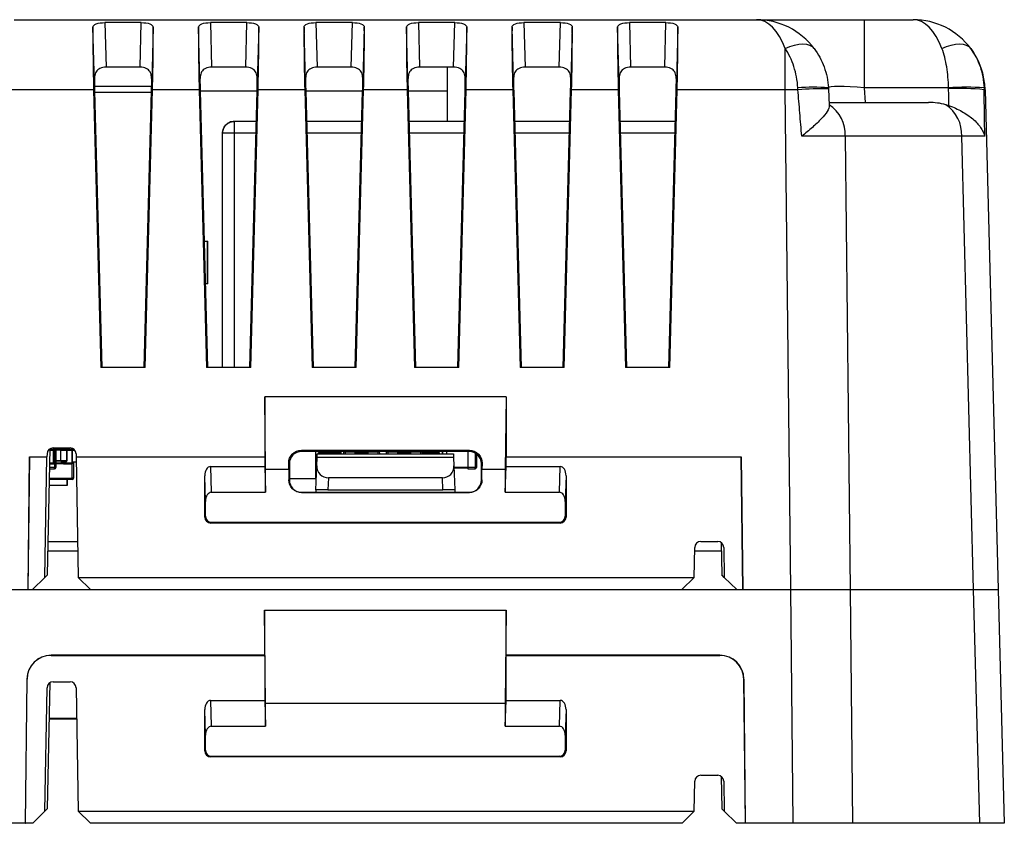
# Model space of a CAD drawing. Units: millimetres. Extents: x 9 to 423, y 3 to 277.
# Drawn here: x 42 to 83, y 126 to 159 of the extents above; entities that cross this region are included whole.
import ezdxf

# ---------------------------------------------------------------- set-up
doc = ezdxf.new("R2010")
doc.units = ezdxf.units.MM

msp = doc.modelspace()

# ---------------------------------------------------------------- linework, layer by layer
at = {"color": 7, "linetype": 'Continuous', "lineweight": 25}
for p, q in [((41.6704901, 159.1854473), (72.6121179, 159.1854473)), ((45.0128584, 156.5654357), (44.9525901, 158.8669882)), ((46.9661845, 159.0616413), (45.4471591, 159.0616413)), ((45.4471591, 159.0616413), (45.4958028, 157.2040129)), ((46.9175408, 157.2040129), (46.9661845, 159.0616413)), ((47.4607535, 158.8669882), (47.4004852, 156.5654357)), ((49.4128584, 156.5654357), (49.3525901, 158.8669882)), ((51.3661845, 159.0616413), (49.8471591, 159.0616413)), ((49.8471591, 159.0616413), (49.8958028, 157.2040129)), ((51.3175408, 157.2040129), (51.3661845, 159.0616413)), ((51.8607535, 158.8669882), (51.8004852, 156.5654357)), ((53.8128584, 156.5654357), (53.7525901, 158.8669882)), ((55.7661845, 159.0616413), (54.2471591, 159.0616413)), ((54.2471591, 159.0616413), (54.2958028, 157.2040129)), ((55.7175408, 157.2040129), (55.7661845, 159.0616413)), ((56.2607535, 158.8669882), (56.2004852, 156.5654357)), ((58.0821227, 156.5654357), (58.0218545, 158.8669882)), ((60.0354489, 159.0616413), (58.5164234, 159.0616413)), ((58.5164234, 159.0616413), (58.5650671, 157.2040129)), ((59.9868052, 157.2040129), (60.0354489, 159.0616413)), ((60.5300178, 158.8669882), (60.4697496, 156.5654357)), ((62.4821227, 156.5654357), (62.4218545, 158.8669882)), ((64.4354489, 159.0616413), (62.9164234, 159.0616413)), ((62.9164234, 159.0616413), (62.9650671, 157.2040129)), ((64.3868052, 157.2040129), (64.4354489, 159.0616413)), ((64.9300178, 158.8669882), (64.8697496, 156.5654357)), ((66.8821227, 156.5654357), (66.8218545, 158.8669882)), ((68.8354489, 159.0616413), (67.3164234, 159.0616413)), ((67.3164234, 159.0616413), (67.3650671, 157.2040129)), ((68.7868052, 157.2040129), (68.8354489, 159.0616413)), ((69.3300178, 158.8669882), (69.2697496, 156.5654357)), ((72.6121179, 159.1854473), (77.1059508, 159.1854473)), ((77.1059508, 159.1854473), (77.1059508, 156.3424552)), ((77.1059508, 159.1854473), (79.141605, 159.1854473)), ((73.8130725, 156.2639782), (73.8130725, 157.9828988)), ((46.9175408, 157.2040129), (45.4958028, 157.2040129)), ((51.3175408, 157.2040129), (49.8958028, 157.2040129)), ((55.7175408, 157.2040129), (54.2958028, 157.2040129)), ((59.9868052, 157.2040129), (58.5650671, 157.2040129)), ((59.7221656, 157.2040129), (59.7221656, 154.9481473)), ((64.3868052, 157.2040129), (62.9650671, 157.2040129)), ((68.7868052, 157.2040129), (67.3650671, 157.2040129)), ((45.0163494, 156.4101466), (47.3969942, 156.4101465)), ((44.9803161, 156.2639782), (40.4695354, 156.2639782)), ((44.9803161, 156.2639782), (45.2835106, 144.6854473)), ((45.02093, 156.2063902), (45.3251816, 144.6854473)), ((47.3910867, 156.1561465), (45.0222569, 156.1561466)), ((47.3910196, 156.1536065), (45.022324, 156.1536066)), ((47.088162, 144.6854473), (47.3924136, 156.2063902)), ((47.129833, 144.6854473), (47.4330275, 156.2639782)), ((49.3803161, 156.2639782), (47.4330275, 156.2639782)), ((49.3803161, 156.2639782), (49.6835106, 144.6854473)), ((49.42093, 156.2063902), (49.7251816, 144.6854473)), ((51.488162, 144.6854473), (51.7924136, 156.2063902)), ((51.529833, 144.6854473), (51.8330275, 156.2639782)), ((53.7803161, 156.2639782), (51.8330275, 156.2639782)), ((53.7803161, 156.2639782), (54.0835106, 144.6854473)), ((53.82093, 156.2063902), (54.1251816, 144.6854473)), ((55.888162, 144.6854473), (56.1924136, 156.2063902)), ((55.929833, 144.6854473), (56.2330275, 156.2639782)), ((58.0495804, 156.2639782), (56.2330275, 156.2639782)), ((58.0495804, 156.2639782), (58.3527749, 144.6854473)), ((58.0901944, 156.2063902), (58.3944459, 144.6854473)), ((60.1574264, 144.6854473), (60.4616779, 156.2063902)), ((60.1990974, 144.6854473), (60.5022919, 156.2639782)), ((62.4495804, 156.2639782), (60.5022919, 156.2639782)), ((62.4495804, 156.2639782), (62.7527749, 144.6854473)), ((62.4901944, 156.2063902), (62.7944459, 144.6854473)), ((64.5574264, 144.6854473), (64.8616779, 156.2063902)), ((64.5990974, 144.6854473), (64.9022919, 156.2639782)), ((66.8495804, 156.2639782), (64.9022919, 156.2639782)), ((66.8495804, 156.2639782), (67.1527749, 144.6854473)), ((66.8901944, 156.2063902), (67.1944459, 144.6854473)), ((68.9574264, 144.6854473), (69.2616779, 156.2063902)), ((68.9990974, 144.6854473), (69.3022919, 156.2639782)), ((73.8130725, 156.2639782), (69.3022919, 156.2639782)), ((74.0389905, 135.4354473), (73.8130725, 156.2639782)), ((75.6099586, 156.3052057), (75.6467623, 155.6029499)), ((77.1059508, 156.3424552), (77.1377627, 155.7354473)), ((80.6173511, 156.3424552), (77.1059508, 156.3424552)), ((82.140577, 156.2639782), (82.6859912, 135.4354473)), ((75.6398184, 155.7354473), (79.7850391, 155.7354473)), ((51.7591852, 154.9481473), (50.8460685, 154.9481473)), ((56.1591852, 154.9481473), (53.8541584, 154.9481473)), ((60.4284495, 154.9481473), (58.1234228, 154.9481473)), ((64.8284495, 154.9481473), (62.5234228, 154.9481473)), ((69.2284495, 154.9481473), (66.9234228, 154.9481473)), ((50.3460685, 154.4481473), (50.3460648, 154.4481473)), ((50.3460648, 144.6854473), (50.3460648, 154.4481473)), ((76.3081467, 154.3234039), (76.5130162, 135.4354473)), ((81.1666177, 154.3234039), (76.3081467, 154.3234039)), ((81.6612163, 135.4354473), (81.1666177, 154.3234039)), ((49.5859266, 149.9585464), (49.6427003, 149.9585464)), ((49.7170952, 149.9585464), (49.7170951, 148.1805464)), ((49.7170952, 149.9585464), (49.7348952, 149.9585464)), ((49.7348951, 148.1805464), (49.7348952, 149.9585464)), ((49.7348951, 148.1805464), (49.7170951, 148.1805464)), ((47.129833, 144.6854473), (45.2835106, 144.6854473)), ((51.529833, 144.6854473), (49.6835106, 144.6854473)), ((55.929833, 144.6854473), (54.0835106, 144.6854473)), ((60.1990974, 144.6854473), (58.3527749, 144.6854473)), ((64.5990974, 144.6854473), (62.7527749, 144.6854473)), ((68.9990974, 144.6854473), (67.1527749, 144.6854473)), ((52.1121691, 143.4693131), (52.1098753, 140.960831)), ((62.1704388, 143.4693131), (52.1121691, 143.4693131)), ((52.141304, 140.4354473), (52.1121691, 143.4693131)), ((62.1704388, 143.4693131), (62.141304, 140.4354473)), ((62.1704388, 143.4693131), (62.1727327, 140.960831)), ((43.0604832, 136.0449168), (43.1706843, 141.3058619)), ((43.169343, 141.2418293), (43.2862326, 141.2418293)), ((43.3162327, 141.2718293), (43.1699714, 141.2718293)), ((43.3162326, 141.2718293), (43.1699714, 141.2718293)), ((43.1702357, 141.2844473), (44.1469538, 141.2844473)), ((43.2862326, 141.2418293), (43.2862326, 140.7018293)), ((43.2869783, 141.3354473), (43.9956297, 141.3354473)), ((43.3162327, 141.2718293), (43.3162326, 141.2718293)), ((43.3162326, 140.6718293), (43.3162327, 141.2718293)), ((43.3162326, 140.6718293), (43.3162326, 141.2718293)), ((43.3162327, 141.2717482), (43.7222281, 141.2717481)), ((43.3162327, 141.2717477), (43.3501103, 141.2717477)), ((43.3501102, 141.2717476), (43.3162327, 141.2717476)), ((43.3501103, 141.2717477), (43.3501102, 141.2717476)), ((43.3501102, 141.2217476), (43.3501102, 141.2717476)), ((43.3501102, 141.2217476), (43.3501102, 140.5117476)), ((43.3501102, 141.2217476), (43.4001102, 141.2217476)), ((43.6170704, 141.2634154), (43.3777472, 141.2634154)), ((43.4001102, 141.2217476), (43.4001103, 141.2217477)), ((43.4001103, 141.2217477), (43.4001102, 140.5117477)), ((43.4001102, 140.5117476), (43.4001102, 141.2217476)), ((43.5100987, 141.2717488), (43.5100986, 141.2717487)), ((43.6170704, 141.2717487), (43.5100986, 141.2717487)), ((43.5100986, 141.2717487), (43.5100986, 141.2634155)), ((43.5100987, 141.2634155), (43.5100986, 141.2634154)), ((43.5100987, 141.2717488), (43.6170704, 141.2717488)), ((43.6170703, 140.7967487), (43.6170704, 141.2467487)), ((43.8420704, 141.2717487), (43.6170704, 141.2717487)), ((43.6170704, 141.2717487), (43.6170704, 141.2467487)), ((43.6170704, 141.2634154), (43.6170704, 141.2634154)), ((43.6170704, 141.2634154), (43.6170704, 141.2467487)), ((43.6170704, 141.2467487), (43.8420704, 141.2467487)), ((43.7222282, 141.2718293), (43.7222281, 141.2718293)), ((44.1022281, 141.2718293), (43.7222281, 141.2718293)), ((43.7222281, 141.2718293), (43.7222281, 141.2717488)), ((44.1022282, 141.2718293), (43.7222282, 141.2718293)), ((43.8420704, 141.2467487), (43.8420703, 140.7967487)), ((43.8420704, 141.2467487), (43.8420704, 141.2717487)), ((43.8420704, 141.2717487), (43.8420704, 141.2717487)), ((43.8670704, 141.2467487), (43.8420704, 141.2467487)), ((43.8670703, 140.7967487), (43.8670704, 141.2467487)), ((43.8670704, 141.2467487), (43.8670703, 140.7967487)), ((43.8670704, 141.2467487), (43.8670704, 141.2467487)), ((43.8670704, 141.2418293), (44.0722281, 141.2418293)), ((44.0722281, 141.2418293), (44.0722281, 140.7018293)), ((44.1022282, 141.2718293), (44.1022281, 141.2718293)), ((44.1022281, 140.6718293), (44.1022282, 141.2718293)), ((44.1022281, 140.6718293), (44.1022281, 141.2718293)), ((44.1022282, 141.2416744), (44.1908042, 141.2416744)), ((44.1908043, 141.2416743), (44.1022282, 141.2416743)), ((53.641304, 141.237388), (60.641304, 141.237388)), ((53.641304, 141.237388), (53.641304, 141.1854473)), ((60.641304, 141.1854473), (60.641304, 141.237388)), ((42.3036665, 140.960831), (42.2386822, 135.4354473)), ((42.2437351, 135.4354473), (42.3036665, 140.960831)), ((42.3036665, 140.960831), (43.034765, 140.960831)), ((42.9470453, 135.9353712), (43.034765, 140.960831)), ((43.0370164, 141.0898104), (43.034765, 140.960831)), ((43.6170703, 140.7967487), (43.6170703, 140.7800821)), ((43.8420703, 140.7967487), (43.6170703, 140.7967487)), ((43.6170703, 140.7967487), (43.6170703, 140.7717487)), ((43.8670703, 140.7967487), (43.8420703, 140.7967487)), ((43.8420703, 140.7717487), (43.8420703, 140.7967487)), ((43.8670703, 140.7967487), (43.8670703, 140.7967487)), ((44.2455916, 141.0898104), (44.2478429, 140.960831)), ((44.2478429, 140.960831), (52.1098753, 140.960831)), ((44.2478429, 140.960831), (44.3355613, 135.9354473)), ((52.1098753, 140.960831), (52.1098753, 140.5559395)), ((60.641304, 141.1854473), (53.641304, 141.1854473)), ((54.2330278, 141.1854473), (54.2330277, 140.0657483)), ((54.2827331, 140.5854473), (54.2950795, 140.9390007)), ((54.2950795, 140.9390007), (54.3001935, 141.0854473)), ((59.9875285, 140.9390007), (54.2950795, 140.9390007)), ((54.3001935, 141.0854473), (59.9824145, 141.0854473)), ((54.3600278, 141.1447483), (55.2972293, 141.1447482)), ((54.3600278, 141.0854473), (54.3600278, 141.1447483)), ((54.3600278, 141.1447483), (54.3600278, 141.0854473)), ((54.3600278, 141.1447483), (54.3600278, 141.1447483)), ((54.5230277, 141.0937483), (55.2972293, 141.0937482)), ((54.8642171, 141.0937482), (54.8642171, 141.1447482)), ((55.2972293, 141.0854473), (55.2972293, 141.1854473)), ((55.4041845, 141.1854473), (55.3971397, 141.0854473)), ((55.876109, 141.1467271), (55.876109, 141.1854473)), ((55.876109, 141.1467271), (56.426109, 141.146727)), ((55.876109, 141.1003322), (55.876109, 141.1467271)), ((55.876109, 141.1003322), (56.426109, 141.1003322)), ((55.876109, 141.0854473), (55.876109, 141.1003322)), ((56.426109, 141.146727), (56.426109, 141.1854473)), ((56.426109, 141.1003322), (56.426109, 141.146727)), ((56.426109, 141.0854473), (56.426109, 141.1003322)), ((56.9050782, 141.0854473), (56.8980334, 141.1854473)), ((57.1821844, 141.1854473), (57.1751396, 141.0854473)), ((57.6541088, 141.1467271), (57.6541089, 141.1854473)), ((57.6541088, 141.1467271), (58.2041088, 141.146727)), ((57.6541088, 141.1003322), (57.6541088, 141.1467271)), ((57.6541088, 141.1003322), (58.2041088, 141.1003322)), ((57.6541088, 141.0854473), (57.6541088, 141.1003322)), ((58.2041088, 141.146727), (58.2041089, 141.1854473)), ((58.2041088, 141.1003322), (58.2041088, 141.146727)), ((58.2041088, 141.0854473), (58.2041088, 141.1003322)), ((58.683078, 141.0854473), (58.6760333, 141.1854473)), ((58.6789005, 141.1447479), (59.3900278, 141.1447478)), ((58.6824933, 141.0937479), (59.2270277, 141.0937478)), ((59.2270277, 141.0937478), (59.2270279, 141.0937478)), ((59.3811085, 141.1447478), (59.3811085, 141.0854473)), ((59.3900278, 141.1447478), (59.3900278, 141.0854473)), ((59.5170278, 141.0854473), (59.5170278, 141.1854473)), ((59.5170278, 141.1854473), (59.5170278, 141.0854473)), ((59.6831074, 141.1854473), (59.6831073, 141.0854473)), ((59.9824145, 141.0854473), (59.9875285, 140.9390007)), ((59.9875285, 140.9390007), (59.9998749, 140.5854473)), ((60.5831074, 141.1854473), (60.5831073, 140.5117476)), ((60.9331073, 140.5117476), (60.9331074, 141.0846657)), ((60.9331074, 141.0846657), (60.9331073, 140.5117477)), ((62.1727327, 140.960831), (71.9789414, 140.960831)), ((62.1727327, 140.5559395), (62.1727327, 140.960831)), ((72.0439257, 135.4354473), (71.9789414, 140.960831)), ((71.9789414, 140.960831), (72.0388729, 135.4354473)), ((43.1530026, 140.4617476), (43.3501102, 140.4617476)), ((43.1574032, 140.6718293), (43.3162326, 140.6718293)), ((43.2862326, 140.7018293), (43.1580316, 140.7018293)), ((43.3162326, 140.6718293), (43.3162326, 140.6718293)), ((43.3501102, 140.5117476), (43.4001102, 140.5117476)), ((43.3501102, 140.4617476), (43.3501102, 140.5117476)), ((43.3948315, 140.4893869), (43.3948316, 140.489387)), ((43.6170703, 140.7800821), (43.4001102, 140.7800821)), ((43.4001102, 140.7018293), (43.7222281, 140.7018293)), ((44.0722281, 140.7018293), (43.4001102, 140.7018293)), ((43.7222281, 140.6718293), (43.4001102, 140.6718293)), ((43.4001102, 140.5117477), (43.4001102, 140.5117476)), ((43.6170703, 140.7800821), (43.6170703, 140.7800821)), ((43.6170703, 140.7717487), (43.8420703, 140.7717487)), ((43.7222281, 140.7018293), (43.7222281, 140.6718293)), ((43.7222281, 140.7018293), (43.7222281, 140.7018293)), ((44.0722281, 140.7018293), (43.7222281, 140.7018293)), ((43.7222281, 140.6718293), (43.7222281, 140.6718293)), ((43.7222281, 140.6718293), (44.1022281, 140.6718293)), ((43.8420703, 140.7717487), (43.8420703, 140.7717487)), ((44.2516683, 140.7416743), (44.1022281, 140.7416743)), ((44.1022281, 140.6718293), (44.1022281, 140.6718293)), ((44.1350239, 140.7416743), (44.1350238, 140.071748)), ((49.85334, 140.5559395), (52.1098753, 140.5559395)), ((49.85334, 140.5559395), (49.8847686, 139.4833613)), ((52.1098753, 140.5559395), (52.141304, 139.4833613)), ((52.141304, 139.4833613), (52.141304, 140.4354473)), ((53.1148568, 140.4354473), (52.141304, 140.4354473)), ((53.1148568, 140.4354473), (53.1121553, 140.700015)), ((53.141304, 140.6854473), (53.1121553, 140.700015)), ((53.1148568, 140.4354473), (53.1151231, 139.9985318)), ((53.141304, 140.6854473), (53.141304, 139.9854473)), ((54.2478123, 139.5854473), (54.2827331, 140.5854473)), ((59.9998749, 140.5854473), (60.0347956, 139.5854473)), ((60.5831073, 140.4867476), (60.0033215, 140.4867477)), ((60.5831073, 140.5117476), (60.5831073, 140.4867476)), ((60.8831073, 140.5117476), (60.5831073, 140.5117476)), ((60.5831073, 140.5117476), (60.5831073, 140.4617476)), ((60.5831073, 140.4867476), (60.5831073, 140.4867477)), ((60.5831073, 140.4617476), (60.8831073, 140.4617476)), ((60.8831073, 140.5117476), (60.9331073, 140.5117476)), ((60.8831073, 140.4617476), (60.8831073, 140.5117476)), ((60.9278287, 140.4893869), (60.9278287, 140.489387)), ((60.9331073, 140.5117477), (60.9331073, 140.5117476)), ((61.1704527, 140.700015), (61.141304, 140.6854473)), ((61.141304, 139.9854473), (61.141304, 140.6854473)), ((61.1674848, 139.9985318), (61.1677511, 140.4354473)), ((61.1704527, 140.700015), (61.1677511, 140.4354473)), ((62.141304, 140.4354473), (61.1677511, 140.4354473)), ((62.141304, 139.4833613), (62.1727327, 140.5559395)), ((62.141304, 140.4354473), (62.141304, 139.4833613)), ((62.1727327, 140.5559395), (64.429268, 140.5559395)), ((64.3978393, 139.4833613), (64.429268, 140.5559395)), ((44.0850237, 140.021748), (43.1437859, 140.0217482)), ((43.8734942, 139.7693466), (43.8734942, 140.0217481)), ((43.8734947, 140.0217481), (43.8734947, 139.7693466)), ((44.0850237, 140.021748), (44.0850238, 140.071748)), ((44.1350238, 140.071748), (44.0850238, 140.071748)), ((49.6098753, 138.4538663), (49.6098753, 140.1774064)), ((49.641304, 139.1048282), (49.6098753, 140.1774064)), ((53.1151231, 139.9985318), (53.141304, 139.9854473)), ((53.141304, 140.0644487), (54.2645394, 140.0644487)), ((54.2330277, 140.0657483), (54.2645848, 140.0657483)), ((54.7655775, 140.0854473), (54.7481171, 139.5854473)), ((59.5170305, 140.0854473), (54.7655775, 140.0854473)), ((59.5344909, 139.5854473), (59.5170305, 140.0854473)), ((61.141304, 139.9854473), (61.1674848, 139.9985318)), ((64.6727327, 140.1774064), (64.641304, 139.1048282)), ((64.6727327, 140.1774064), (64.6727327, 138.4538663)), ((43.22057, 139.7693466), (43.1384988, 139.7693467)), ((43.5090075, 139.7693466), (43.22057, 139.7693466)), ((43.8734947, 139.7693466), (43.5090075, 139.7693466)), ((54.2478123, 139.5854473), (54.2443202, 139.4854473)), ((54.7481171, 139.5854473), (54.2478123, 139.5854473)), ((54.7481171, 139.5854473), (59.5344909, 139.5854473)), ((60.0347956, 139.5854473), (59.5344909, 139.5854473)), ((60.0347956, 139.5854473), (60.0382877, 139.4854473)), ((49.8847686, 139.4833613), (52.141304, 139.4833613)), ((53.641304, 139.4854473), (53.641304, 139.4725152)), ((53.641304, 139.4854473), (60.641304, 139.4854473)), ((53.641304, 139.4725152), (60.641304, 139.4725152)), ((60.641304, 139.4725152), (60.641304, 139.4854473)), ((62.141304, 139.4833613), (64.3978393, 139.4833613)), ((49.641304, 138.485295), (49.641304, 139.1048282)), ((64.641304, 139.1048282), (64.641304, 138.485295)), ((49.6098753, 138.4538663), (49.641304, 138.485295)), ((64.641304, 138.485295), (64.6727327, 138.4538663)), ((49.8911517, 138.2354473), (49.859723, 138.2040186)), ((64.422885, 138.2040186), (49.859723, 138.2040186)), ((49.8911517, 138.2354473), (64.3914563, 138.2354473)), ((64.422885, 138.2040186), (64.3914563, 138.2354473)), ((43.0896106, 137.4354473), (44.3093787, 137.4354473)), ((70.0151214, 135.9354473), (70.0370164, 137.1898104)), ((70.2869783, 137.4354473), (70.9956297, 137.4354473)), ((71.1321904, 137.3931314), (71.1605632, 136.0386272)), ((71.2455916, 137.1898104), (71.2674879, 135.9353712)), ((44.3163608, 137.0354473), (43.0812318, 137.0354473)), ((71.1396828, 137.0354473), (70.034322, 137.0354473)), ((42.429359, 135.4354473), (42.9470453, 135.9353712)), ((43.0604832, 136.0449168), (42.9470453, 135.9353712)), ((44.3355613, 135.9354473), (70.0151214, 135.9354473)), ((44.3355627, 135.9353712), (44.3355613, 135.9354473)), ((44.3355627, 135.9353712), (44.853249, 135.4354473)), ((69.4974338, 135.4354473), (70.0151201, 135.9353712)), ((70.0151214, 135.9354473), (70.0151201, 135.9353712)), ((71.2674879, 135.9353712), (71.1605632, 136.0386272)), ((71.2674879, 135.9353712), (71.7851742, 135.4354473)), ((40.2436175, 135.4354473), (74.0389905, 135.4354473)), ((40.2436175, 135.4354473), (42.2386822, 135.4354473)), ((72.0439257, 135.4354473), (74.0389905, 135.4354473)), ((74.1447445, 125.6854473), (74.0389905, 135.4354473)), ((74.0389905, 135.4354473), (76.5130162, 135.4354473)), ((76.5130162, 135.4354473), (76.6187702, 125.6854473)), ((76.5130162, 135.4354473), (81.6612163, 135.4354473)), ((81.916529, 125.6854473), (81.6612163, 135.4354473)), ((81.6612163, 135.4354473), (82.6859912, 135.4354473)), ((82.6859912, 135.4354473), (82.941304, 125.6854473)), ((52.1040286, 134.5670045), (52.1023149, 132.6930077)), ((52.1040286, 134.5670045), (62.1785794, 134.5670045)), ((52.141304, 130.6854473), (52.1040286, 134.5670045)), ((62.1785794, 134.5670045), (62.141304, 130.6854473)), ((62.180293, 132.6930077), (62.1785794, 134.5670045)), ((52.1023149, 132.6930077), (43.2031193, 132.6930077)), ((43.2031193, 132.6930077), (43.2031193, 132.6854473)), ((43.2031193, 132.6854473), (52.1098753, 132.6854473)), ((52.1098753, 132.6854473), (52.1023149, 132.6930077)), ((52.1098753, 132.6854473), (52.1098753, 130.8059395)), ((62.180293, 132.6930077), (62.1727327, 132.6854473)), ((62.1727327, 132.6854473), (71.0794886, 132.6854473)), ((62.1727327, 130.8059395), (62.1727327, 132.6854473)), ((71.0794886, 132.6930077), (62.180293, 132.6930077)), ((71.0794886, 132.6854473), (71.0794886, 132.6930077)), ((42.1947069, 131.6963851), (42.124012, 125.6854473)), ((42.1379811, 125.6854473), (42.2031781, 131.6962932)), ((42.2031781, 131.6962932), (42.1947069, 131.6963851)), ((43.0605244, 126.2968868), (43.1706843, 131.5558619)), ((43.2869783, 131.5854473), (43.9956297, 131.5854473)), ((72.087901, 131.6963851), (72.0794298, 131.6962932)), ((72.0794298, 131.6962932), (72.1446269, 125.6854473)), ((72.158596, 125.6854473), (72.087901, 131.6963851)), ((42.9470453, 126.1853712), (43.0370164, 131.3398104)), ((44.2455916, 131.3398104), (44.3355613, 126.1854473)), ((49.85334, 130.8059395), (52.1098753, 130.8059395)), ((49.85334, 130.8059395), (49.8847686, 129.7333613)), ((52.1098753, 130.8059395), (52.141304, 129.7333613)), ((52.141304, 129.7333613), (52.141304, 130.6854473)), ((62.141304, 130.6854473), (52.141304, 130.6854473)), ((62.141304, 129.7333613), (62.1727327, 130.8059395)), ((62.141304, 130.6854473), (62.141304, 129.7333613)), ((62.1727327, 130.8059395), (64.429268, 130.8059395)), ((64.3978393, 129.7333613), (64.429268, 130.8059395)), ((49.6098753, 128.7038663), (49.6098753, 130.4274064)), ((49.641304, 129.3548282), (49.6098753, 130.4274064)), ((64.6727327, 130.4274064), (64.641304, 129.3548282)), ((64.6727327, 130.4274064), (64.6727327, 128.7038663)), ((44.2685867, 130.0224235), (43.1385633, 130.0224236)), ((44.2680159, 130.0551235), (43.1392483, 130.0551236)), ((49.8847686, 129.7333613), (52.141304, 129.7333613)), ((62.141304, 129.7333613), (64.3978393, 129.7333613)), ((49.641304, 128.735295), (49.641304, 129.3548282)), ((64.641304, 129.3548282), (64.641304, 128.735295)), ((49.6098753, 128.7038663), (49.641304, 128.735295)), ((49.8911517, 128.4854473), (49.859723, 128.4540186)), ((49.8911517, 128.4854473), (64.3914563, 128.4854473)), ((64.422885, 128.4540186), (64.3914563, 128.4854473)), ((64.641304, 128.735295), (64.6727327, 128.7038663)), ((64.422885, 128.4540186), (49.859723, 128.4540186)), ((70.2869783, 127.6854473), (70.9956297, 127.6854473)), ((70.0152764, 126.1943299), (70.0370164, 127.4398104)), ((71.1321904, 127.6431314), (71.1605243, 126.290484)), ((71.2455916, 127.4398104), (71.2674879, 126.1853712)), ((42.4383191, 125.6854473), (42.9470453, 126.1853712)), ((43.0605244, 126.2968868), (42.9470453, 126.1853712)), ((44.3355613, 126.1854473), (70.0063938, 126.1854473)), ((44.3355627, 126.1853712), (44.3355613, 126.1854473)), ((44.3355627, 126.1853712), (44.853249, 125.6854473)), ((70.0063938, 126.1854473), (69.5063938, 125.6854473)), ((69.7585756, 125.937629), (70.0151201, 126.1853712)), ((70.0063938, 126.1854473), (70.0152764, 126.1943299)), ((70.0151201, 126.1853712), (70.0152764, 126.1943299)), ((71.2674879, 126.1853712), (71.1605243, 126.290484)), ((71.2674879, 126.1853712), (71.7762141, 125.6854473)), ((42.124012, 125.6854473), (40.1378635, 125.6854473)), ((42.124012, 125.6854473), (42.1379811, 125.6854473)), ((42.4383191, 125.6854473), (42.1379811, 125.6854473)), ((44.5921071, 125.937629), (44.8442889, 125.6854473)), ((44.8442889, 125.6854473), (44.853249, 125.6854473)), ((69.5063938, 125.6854473), (44.853249, 125.6854473)), ((72.1446269, 125.6854473), (71.7762141, 125.6854473)), ((72.158596, 125.6854473), (72.1446269, 125.6854473)), ((74.1447445, 125.6854473), (72.158596, 125.6854473)), ((76.6187702, 125.6854473), (74.1447445, 125.6854473)), ((81.916529, 125.6854473), (76.6187702, 125.6854473)), ((82.941304, 125.6854473), (81.916529, 125.6854473))]:
    msp.add_line(p, q, dxfattribs=at)
at = {"color": 8, "linetype": 'Continuous', "lineweight": 25}
for p, q in [((51.7924136, 156.2063902), (49.42093, 156.2063902)), ((56.1924136, 156.2063902), (53.82093, 156.2063902)), ((59.7221656, 156.2063902), (58.0901944, 156.2063902)), ((50.3460685, 144.6854473), (50.3460685, 154.4481473)), ((50.8460686, 144.6854473), (50.8460686, 154.4481473)), ((51.7459809, 154.4481473), (50.8460686, 154.4481473)), ((56.1459809, 154.4481473), (53.8673627, 154.4481473)), ((60.4152453, 154.4481473), (58.136627, 154.4481473)), ((64.8152453, 154.4481473), (62.536627, 154.4481473)), ((69.2152453, 154.4481473), (66.936627, 154.4481473)), ((43.3162327, 141.2217476), (43.3501102, 141.2217476)), ((43.6170704, 141.2467487), (43.3934109, 141.2467488)), ((43.6170703, 140.7967487), (43.4001102, 140.7967488)), ((55.4096903, 141.0854473), (55.4153371, 141.1663969)), ((55.4153371, 141.1663969), (55.4153371, 141.1854473)), ((55.4652153, 141.1628889), (55.4598132, 141.0854473)), ((55.4652153, 141.1628889), (55.4652153, 141.1854473)), ((55.876109, 141.1628889), (55.4652153, 141.1628889)), ((56.8370027, 141.1628887), (56.426109, 141.1628888)), ((56.8370027, 141.1628887), (56.8370027, 141.1854473)), ((56.8424047, 141.0854473), (56.8370027, 141.1628887)), ((56.8868809, 141.1854473), (56.8868809, 141.1663967)), ((56.8868809, 141.1663967), (56.8925276, 141.0854473)), ((57.1876902, 141.0854473), (57.1933369, 141.1663969)), ((57.1933369, 141.1663969), (57.1933369, 141.1854473)), ((57.2432151, 141.1628889), (57.2378131, 141.0854473)), ((57.2432151, 141.1628889), (57.2432151, 141.1854473)), ((57.6541089, 141.1628889), (57.2432151, 141.1628889)), ((58.6150026, 141.1628887), (58.2041089, 141.1628888)), ((58.6150026, 141.1628887), (58.6150026, 141.1854473)), ((58.6204046, 141.0854473), (58.6150026, 141.1628887)), ((58.6648808, 141.1854473), (58.6648808, 141.1663967)), ((58.6648808, 141.1663967), (58.6705275, 141.0854473)), ((59.3311085, 141.0854473), (59.3311085, 141.1447478)), ((59.3831074, 141.1447478), (59.3831073, 141.0854473)), ((60.8831074, 141.1192214), (60.8831073, 140.5117476)), ((43.3501102, 140.5117476), (43.1540499, 140.5117476)), ((44.0850238, 140.071748), (44.0850239, 140.6718293)), ((60.5831073, 140.5117476), (60.0024485, 140.5117477)), ((43.1448333, 140.0717482), (44.0850238, 140.071748))]:
    msp.add_line(p, q, dxfattribs=at)
at = {"color": 7, "linetype": 'Continuous', "lineweight": 25, "flags": 128}
for points in [[(73.8130725, 157.9828988), (74.0059334, 158.0652619), (74.194437, 158.125459), (74.3743243, 158.1621301), (74.5415311, 158.1744465), (74.6922796, 158.1621301), (74.8231639, 158.125459), (74.9312269, 158.0652619), (75.0140271, 157.9828988)], [(80.3425596, 157.9828988), (80.5354206, 158.0652619), (80.7239242, 158.125459), (80.9038114, 158.1621301), (81.0710182, 158.1744465), (81.2217667, 158.1621301), (81.352651, 158.125459), (81.460714, 158.0652619), (81.5435143, 157.9828988)]]:
    msp.add_lwpolyline(points, dxfattribs=at)
at = {"color": 7, "linetype": 'Continuous', "lineweight": 25}
for centre, radius, start, end in [((72.6121179, 156.1854473), 3, 36.80908028, 90), ((79.141605, 156.1854473), 3, 36.80908028, 90), ((79.141605, 156.1854473), 3, 1.5, 36.80908028), ((74.9703751, 149.6487315), 6.7240249, 84.55853231, 95.44146769), ((75.4149928, 141.17565), 15.1308119, 89.26170344, 94.08847096), ((81.3580012, 146.5522675), 9.8181636, 85.67368439, 94.32631561), ((81.1133245, 146.4745655), 9.8430827, 84.24032284, 92.88118711), ((74.8035492, 154.3928854), 1.506201, 357.35598855, 56.05080564), ((79.6620202, 154.3928854), 1.506201, 357.35598855, 56.05080564), ((43.2869783, 141.0854473), 0.25, 90, 179), ((43.3501102, 141.2217476), 0.05, 359.9999944, 89.99999499), ((43.3501103, 141.2217477), 0.05, 359.9999944, 89.99999499), ((43.8420704, 141.2467487), 0.025, 359.9999944, 89.99999499), ((43.8420704, 141.2467487), 0.025, 359.9999944, 89.99999499), ((43.9956297, 141.0854473), 0.25, 1, 90), ((44.085024, 141.221748), 0.05, 23.48609468, 69.87410967), ((43.8420703, 140.7967487), 0.025, 269.99999499, 359.9999944), ((43.8420703, 140.7967487), 0.025, 269.99999499, 359.9999944), ((56.9843514, 163.1190116), 22.0086142, 265.91186329, 266.0420337), ((55.3178735, 163.118995), 22.0085973, 273.95795126, 274.08812177), ((58.7623513, 163.1190116), 22.0086142, 265.91186329, 266.0420337), ((57.0958734, 163.118995), 22.0085973, 273.95795126, 274.08812177), ((43.3501102, 140.5117476), 0.05, 269.99999499, 359.9999944), ((43.3501102, 140.5117477), 0.05, 333.43493388, 359.9999944), ((60.8831073, 140.5117476), 0.05, 269.99999499, 359.9999944), ((60.8831073, 140.5117477), 0.05, 333.43493388, 359.9999944), ((44.0850238, 140.071748), 0.05, 269.99998998, 359.99998998), ((70.2869783, 137.1854473), 0.25, 90, 179), ((70.9956297, 137.1854473), 0.25, 1, 90), ((43.2031193, 131.6845251), 1.0084826, 90, 179.32617197), ((43.2031193, 131.6854473), 1, 90, 179.37856204), ((71.0794886, 131.6845251), 1.0084826, 0.67382803, 90), ((71.0794886, 131.6854473), 1, 0.62143796, 90), ((43.2869783, 131.3354473), 0.25, 90, 179), ((43.9956297, 131.3354473), 0.25, 1, 90), ((70.2869783, 127.4354473), 0.25, 90, 179), ((70.9956297, 127.4354473), 0.25, 1, 90)]:
    msp.add_arc(centre, radius, start, end, dxfattribs=at)
at = {"color": 8, "linetype": 'Continuous', "lineweight": 25}
for centre, start, end in [((55.4650019, 141.1629121), 153.08725491, 175.98633448), ((56.8372161, 141.1629119), 4.01365053, 26.91297701), ((57.2430017, 141.1629121), 153.08725491, 175.98633448), ((58.615216, 141.1629119), 4.01365053, 26.91297701)]:
    msp.add_arc(centre, 0.0497869, start, end, dxfattribs=at)
at = {"color": 7, "linetype": 'Continuous', "lineweight": 25}
for centre, major_axis, ratio, start_param, end_param in [((45.0589008, 156.1854473), (-0.0806134, 2.9999993), 0.0254822951, 0.4642586376, 1.5439316498), ((47.3544429, 156.1854473), (0.0806134, 2.9999993), 0.0254822951, 4.7392536574, 5.8189266695), ((49.4589008, 156.1854473), (-0.0806134, 2.9999993), 0.0254822951, 0.4642586376, 1.5439316498), ((51.7544429, 156.1854473), (0.0806134, 2.9999993), 0.0254822951, 4.7392536574, 5.8189266695), ((53.8589008, 156.1854473), (-0.0806134, 2.9999993), 0.0254822951, 0.4642586376, 1.5439316498), ((56.1544429, 156.1854473), (0.0806134, 2.9999993), 0.0254822951, 4.7392536574, 5.8189266695), ((58.1281651, 156.1854473), (-0.0806134, 2.9999993), 0.0254822951, 0.4642586376, 1.5439316498), ((60.4237072, 156.1854473), (0.0806134, 2.9999993), 0.0254822951, 4.7392536574, 5.8189266695), ((62.5281651, 156.1854473), (-0.0806134, 2.9999993), 0.0254822951, 0.4642586376, 1.5439316498), ((64.8237072, 156.1854473), (0.0806134, 2.9999993), 0.0254822951, 4.7392536574, 5.8189266695), ((66.9281651, 156.1854473), (-0.0806134, 2.9999993), 0.0254822951, 0.4642586376, 1.5439316498), ((69.2237072, 156.1854473), (0.0806134, 2.9999993), 0.0254822951, 4.7392536574, 5.8189266695), ((72.6121179, 156.1854473), (0, 3), 0.5, 5.354828626, 6.2831853072), ((79.141605, 156.1854473), (0, 3), 0.5, 5.354828626, 6.2831853072), ((45.0520886, 156.1854473), (-0.0322454, 1.1999997), 0.0254822951, 1.247908528, 1.552658296), ((47.361255, 156.1854473), (0.0322454, 1.1999997), 0.0254822951, 4.7305270112, 5.0352767792), ((49.4520886, 156.1854473), (-0.0322454, 1.1999997), 0.0254822951, 1.247908528, 1.552658296), ((51.761255, 156.1854473), (0.0322454, 1.1999997), 0.0254822951, 4.7305270112, 5.0352767792), ((53.8520886, 156.1854473), (-0.0322454, 1.1999997), 0.0254822951, 1.247908528, 1.552658296), ((56.161255, 156.1854473), (0.0322454, 1.1999997), 0.0254822951, 4.7305270112, 5.0352767792), ((58.1213529, 156.1854473), (-0.0322454, 1.1999997), 0.0254822951, 1.247908528, 1.552658296), ((60.4305194, 156.1854473), (0.0322454, 1.1999997), 0.0254822951, 4.7305270112, 5.0352767792), ((62.5213529, 156.1854473), (-0.0322454, 1.1999997), 0.0254822951, 1.247908528, 1.552658296), ((64.8305194, 156.1854473), (0.0322454, 1.1999997), 0.0254822951, 4.7305270112, 5.0352767792), ((66.9213529, 156.1854473), (-0.0322454, 1.1999997), 0.0254822951, 1.247908528, 1.552658296), ((69.2305194, 156.1854473), (0.0322454, 1.1999997), 0.0254822951, 4.7305270112, 5.0352767792), ((77.1182934, 156.1854473), (1.5102216, -0.1595245), 0.1019808116, 1.589740488, 3.157797759), ((73.8129305, 156.1854473), (3.499853, 0.032535), 0.0224360115, 1.4205087941, 1.5705471959), ((78.4516316, 163.5121956), (-1.262936, 48.1245901), 0.0415444531, 4.5462004592, 4.5609764127), ((78.6414336, 156.1854473), (3.4991434, 0.0785297), 0.0092931925, 0.0000347674, 0.1500731691), ((78.4516316, 163.4336916), (-1.2645897, 48.1082779), 0.0727273614, 4.5200051604, 4.560971024), ((79.7090478, 154.2854473), (2.0506325, 0.1068836), 0.7051752405, 1.1366864207, 1.4970166027), ((73.833539, 154.2854473), (3.5000353, 0.015724), 0.0108436606, 0.7854670208, 1.379577046), ((78.6911868, 154.2854473), (3.5002059, 0.0379555), 0.0044907162, 0.1910731429, 0.7851831681), ((49.8600277, 140.1670085), (0.0113944, -0.388862), 0.6426257361, 3.1227646563, 4.6668232319), ((54.7830379, 140.5854473), (0.3661153, 0.3535534), 0.9656887748, 2.3561944902, 3.926990817), ((59.4995701, 140.5854473), (0.3661153, -0.3535534), 0.9656887748, 5.4977871438, 7.0685834706), ((64.4225803, 140.1670085), (0.0113944, 0.388862), 0.6426257361, 4.7579547289, 6.3020133045), ((49.8914564, 139.0944303), (0.0113944, -0.388862), 0.6426257361, 3.1227646563, 4.6668232319), ((64.3911516, 139.0944303), (0.0113944, 0.388862), 0.6426257361, 4.7579547289, 6.3020133045), ((49.8600277, 138.454171), (-0.1769921, -0.1769921), 0.998782766, 5.4983961314, 7.067974483), ((49.8914564, 138.4855997), (-0.1769921, -0.1769921), 0.998782766, 5.4983961314, 7.067974483), ((64.3911516, 138.4855997), (0.1769921, -0.1769921), 0.998782766, 5.4983961314, 7.067974483), ((64.4225803, 138.454171), (0.1769921, -0.1769921), 0.998782766, 5.4983961314, 7.067974483), ((49.8600277, 130.4170085), (0.0113944, -0.388862), 0.6426257361, 3.1227646563, 4.6668232319), ((64.4225803, 130.4170085), (0.0113944, 0.388862), 0.6426257361, 4.7579547289, 6.3020133045), ((49.8914564, 129.3444303), (0.0113944, -0.388862), 0.6426257361, 3.1227646563, 4.6668232319), ((64.3911516, 129.3444303), (0.0113944, 0.388862), 0.6426257361, 4.7579547289, 6.3020133045), ((49.8600277, 128.704171), (-0.1769921, -0.1769921), 0.998782766, 5.4983961314, 7.067974483), ((49.8914564, 128.7355997), (-0.1769921, -0.1769921), 0.998782766, 5.4983961314, 7.067974483), ((64.3911516, 128.7355997), (0.1769921, -0.1769921), 0.998782766, 5.4983961314, 7.067974483), ((64.4225803, 128.704171), (0.1769921, -0.1769921), 0.998782766, 5.4983961314, 7.067974483)]:
    msp.add_ellipse(centre, major_axis=major_axis, ratio=ratio, start_param=start_param, end_param=end_param, dxfattribs=at)
for points, knots in [([(44.9525901, 158.8669882), (44.9540461, 158.9276962), (44.9996741, 158.9781256), (45.1801788, 159.0455233), (45.3113683, 159.0616413), (45.4471591, 159.0616413)], [0, 0, 0, 0, 0.5, 0.5, 1, 1, 1, 1]), ([(46.9661845, 159.0616413), (47.1017589, 159.0616413), (47.2334919, 159.0452964), (47.4124544, 158.9786835), (47.4592987, 158.9276485), (47.4607535, 158.8669882)], [0, 0, 0, 0, 0.5, 0.5, 1, 1, 1, 1]), ([(49.3525901, 158.8669882), (49.3540461, 158.9276962), (49.3996741, 158.9781256), (49.5801788, 159.0455233), (49.7113683, 159.0616413), (49.8471591, 159.0616413)], [0, 0, 0, 0, 0.5, 0.5, 1, 1, 1, 1]), ([(51.3661845, 159.0616413), (51.5017589, 159.0616413), (51.6334919, 159.0452964), (51.8124544, 158.9786835), (51.8592987, 158.9276485), (51.8607535, 158.8669882)], [0, 0, 0, 0, 0.5, 0.5, 1, 1, 1, 1]), ([(53.7525901, 158.8669882), (53.7540461, 158.9276962), (53.7996741, 158.9781256), (53.9801788, 159.0455233), (54.1113683, 159.0616413), (54.2471591, 159.0616413)], [0, 0, 0, 0, 0.5, 0.5, 1, 1, 1, 1]), ([(55.7661845, 159.0616413), (55.9017589, 159.0616413), (56.0334919, 159.0452964), (56.2124544, 158.9786835), (56.2592987, 158.9276485), (56.2607535, 158.8669882)], [0, 0, 0, 0, 0.5, 0.5, 1, 1, 1, 1]), ([(58.0218545, 158.8669882), (58.0233104, 158.9276962), (58.0689385, 158.9781256), (58.2494431, 159.0455233), (58.3806327, 159.0616413), (58.5164234, 159.0616413)], [0, 0, 0, 0, 0.5, 0.5, 1, 1, 1, 1]), ([(60.0354489, 159.0616413), (60.1710232, 159.0616413), (60.3027563, 159.0452964), (60.4817187, 158.9786835), (60.528563, 158.9276485), (60.5300178, 158.8669882)], [0, 0, 0, 0, 0.5, 0.5, 1, 1, 1, 1]), ([(62.4218545, 158.8669882), (62.4233104, 158.9276962), (62.4689385, 158.9781256), (62.6494431, 159.0455233), (62.7806327, 159.0616413), (62.9164234, 159.0616413)], [0, 0, 0, 0, 0.5, 0.5, 1, 1, 1, 1]), ([(64.4354489, 159.0616413), (64.5710232, 159.0616413), (64.7027563, 159.0452964), (64.8817187, 158.9786835), (64.928563, 158.9276485), (64.9300178, 158.8669882)], [0, 0, 0, 0, 0.5, 0.5, 1, 1, 1, 1]), ([(66.8218545, 158.8669882), (66.8233104, 158.9276962), (66.8689385, 158.9781256), (67.0494431, 159.0455233), (67.1806327, 159.0616413), (67.3164234, 159.0616413)], [0, 0, 0, 0, 0.5, 0.5, 1, 1, 1, 1]), ([(68.8354489, 159.0616413), (68.9710232, 159.0616413), (69.1027563, 159.0452964), (69.2817187, 158.9786835), (69.328563, 158.9276485), (69.3300178, 158.8669882)], [0, 0, 0, 0, 0.5, 0.5, 1, 1, 1, 1]), ([(74.3327437, 156.3424552), (74.3254849, 156.4974709), (74.3074119, 156.6508226), (74.252333, 156.9469836), (74.2152959, 157.0908446), (74.123593, 157.3702878), (74.069338, 157.5041412), (73.9495527, 157.7546239), (73.883653, 157.8723354), (73.8130725, 157.9828988)], [0, 0, 0, 0, 0.25, 0.25, 0.5, 0.5, 0.75, 0.75, 1, 1, 1, 1]), ([(75.0140271, 157.9828988), (75.1870329, 157.7517136), (75.3280896, 157.4936751), (75.5316769, 156.936538), (75.5922298, 156.643492), (75.6080065, 156.3424552)], [0, 0, 0, 0, 0.5, 0.5, 1, 1, 1, 1]), ([(80.6173511, 156.3424552), (80.61056, 156.643492), (80.5847526, 156.936538), (80.4935048, 157.4936751), (80.4290625, 157.7517136), (80.3425596, 157.9828988)], [0, 0, 0, 0, 0.5, 0.5, 1, 1, 1, 1]), ([(81.5435143, 157.9828988), (81.6262536, 157.8723354), (81.6999463, 157.7546239), (81.8302263, 157.5041412), (81.8871751, 157.3702878), (81.9817129, 157.0908446), (82.0189146, 156.9469836), (82.0738095, 156.6508226), (82.0915271, 156.4974709), (82.0986512, 156.3424552)], [0, 0, 0, 0, 0.25, 0.25, 0.5, 0.5, 0.75, 0.75, 1, 1, 1, 1]), ([(45.4958028, 157.2040129), (45.4047073, 157.2040129), (45.3162579, 157.1886954), (45.1711395, 157.1248916), (45.1174912, 157.076588), (45.0473678, 156.9567022), (45.0298771, 156.8864205), (45.0118352, 156.7330789), (45.0112858, 156.6511812), (45.0128584, 156.5654357)], [0, 0, 0, 0, 0.25, 0.25, 0.5, 0.5, 0.75, 0.75, 1, 1, 1, 1]), ([(47.4004852, 156.5654357), (47.4020587, 156.6512293), (47.4014937, 156.7322458), (47.3838023, 156.8845076), (47.366352, 156.9557804), (47.2961867, 157.0762923), (47.2418855, 157.1249047), (47.0985844, 157.1881624), (47.008923, 157.2040129), (46.9175408, 157.2040129)], [0, 0, 0, 0, 0.25, 0.25, 0.5, 0.5, 0.75, 0.75, 1, 1, 1, 1]), ([(49.8958028, 157.2040129), (49.8047073, 157.2040129), (49.7162579, 157.1886954), (49.5711395, 157.1248916), (49.5174912, 157.076588), (49.4473678, 156.9567022), (49.4298771, 156.8864205), (49.4118352, 156.7330789), (49.4112858, 156.6511812), (49.4128584, 156.5654357)], [0, 0, 0, 0, 0.25, 0.25, 0.5, 0.5, 0.75, 0.75, 1, 1, 1, 1]), ([(51.8004852, 156.5654357), (51.8020587, 156.6512293), (51.8014937, 156.7322458), (51.7838023, 156.8845076), (51.766352, 156.9557804), (51.6961867, 157.0762923), (51.6418855, 157.1249047), (51.4985844, 157.1881624), (51.408923, 157.2040129), (51.3175408, 157.2040129)], [0, 0, 0, 0, 0.25, 0.25, 0.5, 0.5, 0.75, 0.75, 1, 1, 1, 1]), ([(54.2958028, 157.2040129), (54.2047073, 157.2040129), (54.1162579, 157.1886954), (53.9711395, 157.1248916), (53.9174912, 157.076588), (53.8473678, 156.9567022), (53.8298771, 156.8864205), (53.8118352, 156.7330789), (53.8112858, 156.6511812), (53.8128584, 156.5654357)], [0, 0, 0, 0, 0.25, 0.25, 0.5, 0.5, 0.75, 0.75, 1, 1, 1, 1]), ([(56.2004852, 156.5654357), (56.2020587, 156.6512293), (56.2014937, 156.7322458), (56.1838023, 156.8845076), (56.166352, 156.9557804), (56.0961867, 157.0762923), (56.0418855, 157.1249047), (55.8985844, 157.1881624), (55.808923, 157.2040129), (55.7175408, 157.2040129)], [0, 0, 0, 0, 0.25, 0.25, 0.5, 0.5, 0.75, 0.75, 1, 1, 1, 1]), ([(58.5650671, 157.2040129), (58.4739716, 157.2040129), (58.3855223, 157.1886954), (58.2404039, 157.1248916), (58.1867556, 157.076588), (58.1166321, 156.9567022), (58.0991414, 156.8864205), (58.0810996, 156.7330789), (58.0805501, 156.6511812), (58.0821227, 156.5654357)], [0, 0, 0, 0, 0.25, 0.25, 0.5, 0.5, 0.75, 0.75, 1, 1, 1, 1]), ([(60.4697496, 156.5654357), (60.4713231, 156.6512293), (60.470758, 156.7322458), (60.4530666, 156.8845076), (60.4356164, 156.9557804), (60.365451, 157.0762923), (60.3111498, 157.1249047), (60.1678488, 157.1881624), (60.0781873, 157.2040129), (59.9868052, 157.2040129)], [0, 0, 0, 0, 0.25, 0.25, 0.5, 0.5, 0.75, 0.75, 1, 1, 1, 1]), ([(62.9650671, 157.2040129), (62.8739716, 157.2040129), (62.7855223, 157.1886954), (62.6404039, 157.1248916), (62.5867556, 157.076588), (62.5166321, 156.9567022), (62.4991414, 156.8864205), (62.4810996, 156.7330789), (62.4805501, 156.6511812), (62.4821227, 156.5654357)], [0, 0, 0, 0, 0.25, 0.25, 0.5, 0.5, 0.75, 0.75, 1, 1, 1, 1]), ([(64.8697496, 156.5654357), (64.8713231, 156.6512293), (64.870758, 156.7322458), (64.8530666, 156.8845076), (64.8356164, 156.9557804), (64.765451, 157.0762923), (64.7111498, 157.1249047), (64.5678488, 157.1881624), (64.4781873, 157.2040129), (64.3868052, 157.2040129)], [0, 0, 0, 0, 0.25, 0.25, 0.5, 0.5, 0.75, 0.75, 1, 1, 1, 1]), ([(67.3650671, 157.2040129), (67.2739716, 157.2040129), (67.1855223, 157.1886954), (67.0404039, 157.1248916), (66.9867556, 157.076588), (66.9166321, 156.9567022), (66.8991414, 156.8864205), (66.8810996, 156.7330789), (66.8805501, 156.6511812), (66.8821227, 156.5654357)], [0, 0, 0, 0, 0.25, 0.25, 0.5, 0.5, 0.75, 0.75, 1, 1, 1, 1]), ([(69.2697496, 156.5654357), (69.2713231, 156.6512293), (69.270758, 156.7322458), (69.2530666, 156.8845076), (69.2356164, 156.9557804), (69.165451, 157.0762923), (69.1111498, 157.1249047), (68.9678488, 157.1881624), (68.8781873, 157.2040129), (68.7868052, 157.2040129)], [0, 0, 0, 0, 0.25, 0.25, 0.5, 0.5, 0.75, 0.75, 1, 1, 1, 1]), ([(75.6467623, 155.6029499), (75.6502123, 155.5371196), (75.6188435, 155.4546382), (75.4999556, 155.2643208), (75.4140704, 155.1594529), (75.2018747, 154.935215), (75.0781475, 154.8184648), (74.8710625, 154.6355807), (74.7995757, 154.5743403), (74.6522358, 154.4508557), (74.5754656, 154.387877), (74.4985747, 154.3256972)], [0, 0, 0, 0, 0.25, 0.25, 0.5, 0.5, 0.75, 0.75, 0.875, 0.875, 1, 1, 1, 1]), ([(80.6323165, 155.6029499), (80.8251258, 155.5371196), (81.0063915, 155.4546382), (81.3445238, 155.2643208), (81.495381, 155.1594529), (81.7569655, 154.935215), (81.8648089, 154.8184648), (81.9922247, 154.6355807), (82.028181, 154.5743403), (82.0874876, 154.4508557), (82.1110286, 154.387877), (82.1276601, 154.3256972)], [0, 0, 0, 0, 0.25, 0.25, 0.5, 0.5, 0.75, 0.75, 0.875, 0.875, 1, 1, 1, 1]), ([(50.3460648, 154.4481473), (50.3548795, 154.5190001), (50.3732233, 154.6664489), (50.5084725, 154.83416), (50.6766745, 154.9317736), (50.7910868, 154.942833), (50.8460648, 154.9481473)], [0, 0, 0, 0, 0.2702613318, 0.5624293896, 0.7897364219, 1, 1, 1, 1]), ([(50.8460685, 154.9481473), (50.7752157, 154.9393327), (50.6277669, 154.9209889), (50.4600558, 154.7857396), (50.3624421, 154.6175376), (50.3513828, 154.5031253), (50.3460685, 154.4481473)], [0, 0, 0, 0, 0.2702613318, 0.5624293896, 0.7897364219, 1, 1, 1, 1]), ([(50.8460686, 154.4481473), (50.8460686, 154.5190001), (50.8460686, 154.6664489), (50.8460685, 154.83416), (50.8460685, 154.9317736), (50.8460685, 154.942833), (50.8460685, 154.9481473)], [0, 0, 0, 0, 0.2702613318, 0.5624293896, 0.7897364219, 1, 1, 1, 1]), ([(50.8460686, 154.4481473), (50.7752158, 154.4481473), (50.627767, 154.4481473), (50.4600558, 154.4481473), (50.3624422, 154.4481473), (50.3513828, 154.4481473), (50.3460685, 154.4481473)], [0, 0, 0, 0, 0.27026133181, 0.56242938964, 0.78973642186, 1, 1, 1, 1]), ([(49.6427003, 149.9585464), (49.6639143, 149.9585464), (49.6859841, 149.9585464), (49.6987658, 149.9585464), (49.6992614, 149.9585464)], [0, 0, 0, 0, 0.9612242331, 1, 1, 1, 1]), ([(53.1121553, 140.700015), (53.1107407, 140.8385455), (53.1644892, 140.97511), (53.3579049, 141.1759781), (53.4975216, 141.237388), (53.641304, 141.237388)], [0, 0, 0, 0, 0.5, 0.5, 1, 1, 1, 1]), ([(60.641304, 141.237388), (60.7850484, 141.237388), (60.9247924, 141.175759), (61.1175836, 140.9757917), (61.1718659, 140.8384114), (61.1704527, 140.700015)], [0, 0, 0, 0, 0.5, 0.5, 1, 1, 1, 1]), ([(53.641304, 141.1854473), (53.5100367, 141.1854473), (53.3803106, 141.1315607), (53.1951906, 140.9464407), (53.141304, 140.8167146), (53.141304, 140.6854473)], [4.7123889804, 4.7123889804, 4.7123889804, 4.7123889804, 5.4977871438, 5.4977871438, 6.2831853072, 6.2831853072, 6.2831853072, 6.2831853072]), ([(61.141304, 140.6854473), (61.141304, 140.8167146), (61.0874174, 140.9464407), (60.9022974, 141.1315607), (60.7725713, 141.1854473), (60.641304, 141.1854473)], [0, 0, 0, 0, 0.7853981634, 0.7853981634, 1.5707963268, 1.5707963268, 1.5707963268, 1.5707963268]), ([(53.641304, 139.4725152), (53.5023625, 139.4725152), (53.3663835, 139.5296047), (53.1724853, 139.7233541), (53.1152078, 139.8596577), (53.1151231, 139.9985318)], [0, 0, 0, 0, 0.5, 0.5, 1, 1, 1, 1]), ([(53.141304, 139.9854473), (53.141304, 139.85418), (53.1951906, 139.7244539), (53.3803106, 139.5393339), (53.5100367, 139.4854473), (53.641304, 139.4854473)], [3.1415926536, 3.1415926536, 3.1415926536, 3.1415926536, 3.926990817, 3.926990817, 4.7123889804, 4.7123889804, 4.7123889804, 4.7123889804]), ([(61.1674848, 139.9985318), (61.1674002, 139.8595907), (61.1102868, 139.7236385), (60.916503, 139.5297629), (60.7801798, 139.4725152), (60.641304, 139.4725152)], [0, 0, 0, 0, 0.5, 0.5, 1, 1, 1, 1]), ([(60.641304, 139.4854473), (60.7725713, 139.4854473), (60.9022974, 139.5393339), (61.0874174, 139.7244539), (61.141304, 139.85418), (61.141304, 139.9854473)], [1.5707963268, 1.5707963268, 1.5707963268, 1.5707963268, 2.3561944902, 2.3561944902, 3.1415926536, 3.1415926536, 3.1415926536, 3.1415926536])]:
    msp.add_open_spline(points, degree=3, knots=knots, dxfattribs=at)
for points in [[(74.3362153, 156.2679562), (74.3350634, 156.2927979), (74.333906, 156.3176348), (74.3327437, 156.3424552)], [(74.4985747, 154.3256972), (74.4715135, 154.6494272), (74.4173924, 155.2968669), (74.3632739, 155.9442664), (74.3362153, 156.2679562)], [(75.6080065, 156.3424552), (75.6086569, 156.3300447), (75.6093077, 156.3176263), (75.6099586, 156.3052057)], [(80.6185619, 156.3052057), (80.6183147, 156.3176263), (80.617911, 156.3300447), (80.6173511, 156.3424552)], [(82.0986512, 156.3424552), (82.0997919, 156.3176348), (82.100621, 156.2927979), (82.101138, 156.2679562)], [(80.5031695, 155.642329), (80.5468113, 155.6305371), (80.5898737, 155.617441), (80.6323165, 155.6029499)], [(49.7170951, 148.1805464), (49.7136274, 148.1805464), (49.7066919, 148.1805464), (49.6640308, 148.1805464), (49.6427003, 148.1805464)]]:
    msp.add_open_spline(points, degree=3, dxfattribs=at)

doc.saveas('drawing.dxf')
